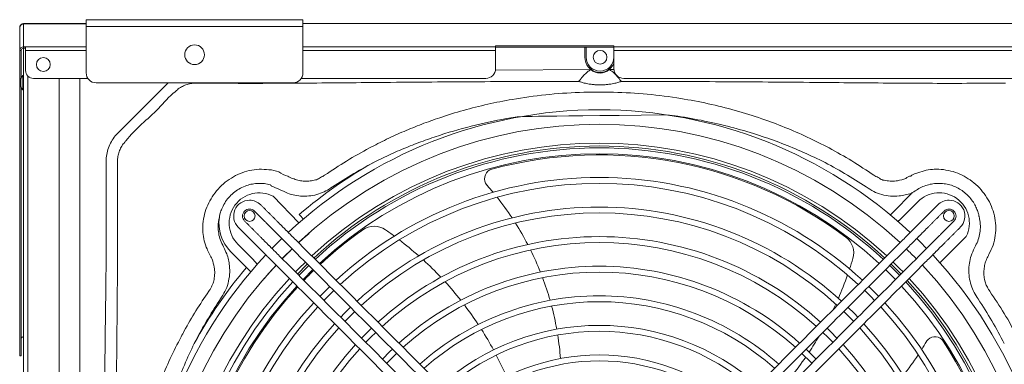
# Model space of a CAD drawing. Units: millimetres. Extents: x 8974 to 28041, y -5392 to 4822.
# Drawn here: x 10187 to 10687, y -4775 to -4600 of the extents above; entities that cross this region are included whole.
import ezdxf

# ---------------------------------------------------------------- set-up
doc = ezdxf.new("R2010")
doc.units = ezdxf.units.MM
doc.layers.add('Flowair1', color=7, linetype='Continuous')

msp = doc.modelspace()

# ---------------------------------------------------------------- linework, layer by layer
at = {"layer": 'Flowair1', "color": 7, "linetype": 'Continuous', "lineweight": 15}
for p, q in [((10220.685, -4603.385), (10220.685, -4599.885)), ((10220.685, -4599.885), (10330.685, -4599.885)), ((10330.685, -4599.885), (10330.685, -4603.385)), ((10186.951, -4603.885), (10186.951, -4604.059)), ((10186.951, -4604.059), (10186.951, -4615.496)), ((10188.951, -4602.006), (10188.951, -4601.885)), ((10188.951, -4601.885), (10189.951, -4601.885)), ((10188.951, -4602.006), (10188.951, -4613.617)), ((10188.951, -4602.006), (10189.951, -4602.006)), ((10220.685, -4601.885), (10189.951, -4601.885)), ((10189.951, -4601.885), (10189.951, -4602.006)), ((10220.685, -4602.006), (10189.951, -4602.006)), ((10220.685, -4603.385), (10330.685, -4603.385)), ((10220.685, -4603.385), (10220.685, -4626.885)), ((10614.667, -4601.885), (10330.685, -4601.885)), ((10330.685, -4626.885), (10330.685, -4603.385)), ((10619.629, -4601.885), (10614.667, -4601.885)), ((10749.451, -4601.885), (10619.629, -4601.885)), ((10187.751, -4615.496), (10186.951, -4615.496)), ((10186.951, -4620.195), (10186.951, -4615.496)), ((10187.751, -4620.195), (10187.751, -4615.496)), ((10188.951, -4613.617), (10189.951, -4613.617)), ((10188.951, -4614.369), (10188.951, -4613.617)), ((10188.951, -4614.369), (10189.951, -4614.369)), ((10188.951, -4615.199), (10188.951, -4614.369)), ((10188.951, -4615.199), (10188.951, -4615.699)), ((10188.951, -5138.098), (10188.951, -4615.699)), ((10189.951, -4613.617), (10189.951, -4615.496)), ((10220.685, -4613.617), (10189.951, -4613.617)), ((10189.951, -4615.496), (10189.951, -4625.656)), ((10220.685, -4615.496), (10189.951, -4615.496)), ((10428.451, -4613.617), (10330.685, -4613.617)), ((10428.451, -4615.496), (10330.685, -4615.496)), ((10488.451, -4613.071), (10428.451, -4613.071)), ((10428.451, -4613.071), (10428.451, -4613.617)), ((10428.451, -4613.617), (10428.451, -4615.496)), ((10488.451, -4613.823), (10428.451, -4613.823)), ((10428.451, -4624.656), (10428.451, -4615.496)), ((10473.75, -4618.935), (10473.75, -4613.823)), ((10474.45, -4613.823), (10474.45, -4618.935)), ((10488.45, -4613.823), (10488.45, -4618.935)), ((10488.451, -4613.617), (10488.451, -4613.071)), ((10749.951, -4613.617), (10488.451, -4613.617)), ((10488.451, -4615.496), (10488.451, -4613.617)), ((10488.451, -4615.496), (10488.451, -4624.656)), ((10749.951, -4615.496), (10488.451, -4615.496)), ((10186.951, -4625.459), (10186.951, -4620.195)), ((10187.751, -4620.195), (10187.751, -4625.459)), ((10488.45, -4618.935), (10488.451, -4618.935)), ((10186.951, -4625.459), (10186.951, -4769.32)), ((10187.751, -4625.459), (10187.751, -4629.323)), ((10428.311, -4625.411), (10476.77, -4625.14)), ((10488.552, -4625.154), (10486.131, -4625.14)), ((10188.951, -4628.183), (10188.551, -4628.183)), ((10188.551, -4628.183), (10188.551, -4635.483)), ((10191.151, -4628.513), (10191.151, -5125.284)), ((10221.523, -4629.656), (10193.951, -4629.656)), ((10206.951, -4629.656), (10206.951, -5124.141)), ((10217.45, -4629.656), (10217.45, -4869.235)), ((10423.451, -4629.656), (10329.847, -4629.656)), ((10470.75, -4631.174), (10470.709, -4631.141)), ((10492.15, -4631.174), (10492.192, -4631.141)), ((10745.951, -4629.656), (10493.451, -4629.656)), ((10187.751, -4634.342), (10187.751, -4769.32)), ((10188.551, -4635.483), (10188.951, -4635.483)), ((10225.685, -4631.885), (10325.685, -4631.885)), ((10236.67, -4657.461), (10261.977, -4632.155)), ((10261.977, -4632.155), (10262.303, -4631.885)), ((10275.652, -4631.885), (10275.663, -4632.086)), ((10481.45, -4632.947), (10481.45, -4632.935)), ((10328.64, -4702.876), (10315.549, -4689.365)), ((10630.985, -4696.643), (10639.024, -4688.536)), ((10642.714, -4692.195), (10634.675, -4700.301)), ((10314.493, -4705.345), (10315.098, -4705.951)), ((10315.098, -4705.951), (10315.686, -4706.539)), ((10315.686, -4706.539), (10316.239, -4707.091)), ((10318.28, -4702.769), (10317.675, -4702.163)), ((10318.868, -4703.357), (10318.28, -4702.769)), ((10319.421, -4703.909), (10318.868, -4703.357)), ((10319.921, -4704.41), (10319.421, -4703.909)), ((10320.356, -4704.845), (10319.921, -4704.41)), ((10320.711, -4705.2), (10320.356, -4704.845)), ((10320.976, -4705.465), (10320.711, -4705.2)), ((10321.144, -4705.633), (10320.976, -4705.465)), ((10641.148, -4705.465), (10640.98, -4705.633)), ((10641.414, -4705.2), (10641.148, -4705.465)), ((10641.769, -4704.845), (10641.414, -4705.2)), ((10642.203, -4704.41), (10641.769, -4704.845)), ((10642.704, -4703.909), (10642.203, -4704.41)), ((10643.256, -4703.357), (10642.704, -4703.909)), ((10643.844, -4702.769), (10643.256, -4703.357)), ((10644.45, -4702.163), (10643.844, -4702.769)), ((10645.886, -4707.091), (10646.438, -4706.539)), ((10646.438, -4706.539), (10647.026, -4705.951)), ((10647.026, -4705.951), (10647.632, -4705.345)), ((10310.078, -4710.972), (10309.472, -4710.366)), ((10310.666, -4711.559), (10310.078, -4710.972)), ((10311.218, -4712.112), (10310.666, -4711.559)), ((10316.239, -4707.091), (10316.739, -4707.592)), ((10316.739, -4707.592), (10317.174, -4708.027)), ((10317.174, -4708.027), (10317.529, -4708.382)), ((10317.529, -4708.382), (10317.794, -4708.647)), ((10317.794, -4708.647), (10317.962, -4708.815)), ((10319.993, -4710.845), (10318.263, -4712.54)), ((10320.378, -4711.231), (10320.546, -4711.399)), ((10320.546, -4711.399), (10320.811, -4711.664)), ((10323.728, -4708.217), (10323.56, -4708.049)), ((10323.993, -4708.482), (10323.728, -4708.217)), ((10324.348, -4708.837), (10323.993, -4708.482)), ((10324.783, -4709.272), (10324.348, -4708.837)), ((10325.284, -4709.772), (10324.783, -4709.272)), ((10325.836, -4710.325), (10325.284, -4709.772)), ((10326.424, -4710.913), (10325.836, -4710.325)), ((10327.03, -4711.518), (10326.424, -4710.913)), ((10328.502, -4712.991), (10330.778, -4710.902)), ((10330.778, -4710.902), (10333.807, -4708.21)), ((10333.807, -4708.21), (10333.729, -4708.129)), ((10635.701, -4710.913), (10635.095, -4711.518)), ((10636.288, -4710.325), (10635.701, -4710.913)), ((10636.841, -4709.772), (10636.288, -4710.325)), ((10637.342, -4709.272), (10636.841, -4709.772)), ((10637.776, -4708.837), (10637.342, -4709.272)), ((10638.131, -4708.482), (10637.776, -4708.837)), ((10638.397, -4708.217), (10638.131, -4708.482)), ((10638.564, -4708.049), (10638.397, -4708.217)), ((10641.313, -4711.664), (10641.579, -4711.399)), ((10641.579, -4711.399), (10641.746, -4711.231)), ((10643.861, -4712.54), (10642.132, -4710.845)), ((10644.162, -4708.815), (10644.33, -4708.647)), ((10644.33, -4708.647), (10644.595, -4708.382)), ((10644.595, -4708.382), (10644.951, -4708.027)), ((10644.951, -4708.027), (10645.385, -4707.592)), ((10645.385, -4707.592), (10645.886, -4707.091)), ((10651.459, -4711.559), (10650.906, -4712.112)), ((10652.047, -4710.972), (10651.459, -4711.559)), ((10652.652, -4710.366), (10652.047, -4710.972)), ((10653.876, -4723.102), (10667.268, -4709.816)), ((10297.678, -4713.747), (10305.717, -4721.854)), ((10306.29, -4713.548), (10306.896, -4714.154)), ((10306.896, -4714.154), (10307.484, -4714.741)), ((10307.484, -4714.741), (10308.036, -4715.294)), ((10308.036, -4715.294), (10308.537, -4715.795)), ((10308.537, -4715.795), (10308.971, -4716.229)), ((10308.971, -4716.229), (10309.327, -4716.584)), ((10309.327, -4716.584), (10309.592, -4716.85)), ((10311.719, -4712.613), (10311.218, -4712.112)), ((10312.153, -4713.047), (10311.719, -4712.613)), ((10312.509, -4713.402), (10312.153, -4713.047)), ((10312.774, -4713.668), (10312.509, -4713.402)), ((10312.942, -4713.835), (10312.774, -4713.668)), ((10318.263, -4712.54), (10314.972, -4715.866)), ((10315.525, -4716.419), (10315.358, -4716.251)), ((10315.791, -4716.684), (10315.525, -4716.419)), ((10320.811, -4711.664), (10321.166, -4712.019)), ((10321.061, -4720.084), (10325.158, -4716.011)), ((10321.166, -4712.019), (10321.601, -4712.454)), ((10321.601, -4712.454), (10322.102, -4712.954)), ((10322.102, -4712.954), (10322.654, -4713.507)), ((10322.654, -4713.507), (10323.242, -4714.095)), ((10323.242, -4714.095), (10323.848, -4714.7)), ((10638.277, -4714.7), (10638.883, -4714.095)), ((10638.883, -4714.095), (10639.47, -4713.507)), ((10639.47, -4713.507), (10640.023, -4712.954)), ((10640.023, -4712.954), (10640.524, -4712.454)), ((10640.524, -4712.454), (10640.958, -4712.019)), ((10640.958, -4712.019), (10641.313, -4711.664)), ((10647.152, -4715.866), (10643.861, -4712.54)), ((10646.599, -4716.419), (10646.334, -4716.684)), ((10646.767, -4716.251), (10646.599, -4716.419)), ((10649.351, -4713.668), (10649.183, -4713.835)), ((10649.616, -4713.402), (10649.351, -4713.668)), ((10649.971, -4713.047), (10649.616, -4713.402)), ((10650.406, -4712.613), (10649.971, -4713.047)), ((10650.906, -4712.112), (10650.406, -4712.613)), ((10652.533, -4716.85), (10652.798, -4716.584)), ((10652.798, -4716.584), (10653.153, -4716.229)), ((10653.153, -4716.229), (10653.588, -4715.795)), ((10653.588, -4715.795), (10654.088, -4715.294)), ((10654.088, -4715.294), (10654.641, -4714.741)), ((10654.641, -4714.741), (10655.229, -4714.154)), ((10655.229, -4714.154), (10655.834, -4713.548)), ((10302.027, -4725.513), (10293.988, -4717.406)), ((10309.592, -4716.85), (10309.76, -4717.017)), ((10312.176, -4719.433), (10312.343, -4719.601)), ((10312.343, -4719.601), (10312.609, -4719.866)), ((10312.609, -4719.866), (10312.964, -4720.222)), ((10312.964, -4720.222), (10313.398, -4720.656)), ((10313.398, -4720.656), (10313.899, -4721.157)), ((10313.899, -4721.157), (10314.452, -4721.709)), ((10316.146, -4717.04), (10315.791, -4716.684)), ((10316.58, -4717.474), (10316.146, -4717.04)), ((10317.081, -4717.975), (10316.58, -4717.474)), ((10317.634, -4718.527), (10317.081, -4717.975)), ((10318.221, -4719.115), (10317.634, -4718.527)), ((10318.827, -4719.721), (10318.221, -4719.115)), ((10320.138, -4721.031), (10321.061, -4720.084)), ((10643.903, -4719.115), (10643.297, -4719.721)), ((10644.491, -4718.527), (10643.903, -4719.115)), ((10645.043, -4717.975), (10644.491, -4718.527)), ((10645.544, -4717.474), (10645.043, -4717.975)), ((10645.979, -4717.04), (10645.544, -4717.474)), ((10646.334, -4716.684), (10645.979, -4717.04)), ((10647.673, -4721.709), (10648.225, -4721.157)), ((10648.225, -4721.157), (10648.726, -4720.656)), ((10648.726, -4720.656), (10649.16, -4720.222)), ((10649.16, -4720.222), (10649.516, -4719.866)), ((10649.516, -4719.866), (10649.781, -4719.601)), ((10649.781, -4719.601), (10649.949, -4719.433)), ((10652.365, -4717.017), (10652.533, -4716.85)), ((10314.452, -4721.709), (10315.039, -4722.297)), ((10315.039, -4722.297), (10315.645, -4722.903)), ((10328.628, -4726.039), (10326.905, -4727.799)), ((10327.934, -4728.827), (10332.73, -4724.024)), ((10332.651, -4725.465), (10328.624, -4729.518)), ((10331.926, -4722.779), (10328.628, -4726.039)), ((10330.976, -4731.402), (10335.766, -4726.619)), ((10333.645, -4724.497), (10332.651, -4725.465)), ((10332.73, -4724.024), (10332.954, -4723.807)), ((10626.358, -4726.619), (10631.149, -4731.402)), ((10629.474, -4725.465), (10628.48, -4724.497)), ((10629.17, -4723.807), (10629.394, -4724.024)), ((10629.394, -4724.024), (10634.191, -4728.827)), ((10633.5, -4729.518), (10629.474, -4725.465)), ((10633.496, -4726.039), (10630.199, -4722.779)), ((10635.219, -4727.799), (10633.496, -4726.039)), ((10646.479, -4722.903), (10647.085, -4722.297)), ((10647.085, -4722.297), (10647.673, -4721.709)), ((10330.746, -4731.639), (10330.976, -4731.402)), ((10631.149, -4731.402), (10631.379, -4731.639)), ((10344.253, -4735.106), (10339.534, -4739.814)), ((10622.59, -4739.814), (10617.872, -4735.106)), ((10339.534, -4739.814), (10339.232, -4740.126)), ((10341.354, -4742.248), (10343.11, -4740.45)), ((10343.11, -4740.45), (10346.375, -4737.227)), ((10615.75, -4737.227), (10619.014, -4740.45)), ((10619.014, -4740.45), (10620.77, -4742.248)), ((10622.892, -4740.126), (10622.59, -4739.814)), ((10354.861, -4745.714), (10351.622, -4748.909)), ((10610.503, -4748.909), (10607.263, -4745.714)), ((10351.622, -4748.909), (10349.841, -4750.734)), ((10353.055, -4751.729), (10356.983, -4747.836)), ((10605.141, -4747.836), (10609.069, -4751.729)), ((10612.284, -4750.734), (10610.503, -4748.909)), ((10351.963, -4752.856), (10353.055, -4751.729)), ((10365.47, -4756.323), (10363.612, -4758.131)), ((10598.512, -4758.131), (10596.654, -4756.323)), ((10609.069, -4751.729), (10610.162, -4752.856)), ((10363.612, -4758.131), (10360.45, -4761.343)), ((10362.571, -4763.465), (10365.055, -4760.928)), ((10365.055, -4760.928), (10367.592, -4758.445)), ((10594.533, -4758.445), (10597.07, -4760.928)), ((10597.07, -4760.928), (10599.553, -4763.465)), ((10601.675, -4761.343), (10598.512, -4758.131)), ((10186.951, -4770.26), (10186.951, -4769.32)), ((10186.951, -4770.26), (10187.751, -4770.26)), ((10187.751, -4769.32), (10187.751, -4770.26)), ((10374.847, -4768.122), (10371.059, -4771.953)), ((10373.754, -4773.477), (10378.201, -4769.054)), ((10376.079, -4766.932), (10374.847, -4768.122)), ((10583.923, -4769.054), (10588.371, -4773.477)), ((10587.278, -4768.122), (10586.045, -4766.932)), ((10591.066, -4771.953), (10587.278, -4768.122)), ((10373.181, -4774.074), (10373.754, -4773.477)), ((10588.371, -4773.477), (10588.944, -4774.074))]:
    msp.add_line(p, q, dxfattribs=at)
for centre, radius in [((10275.685, -4617.635), 5), ((10481.45, -4618.935), 3.5), ((10198.951, -4622.579), 3.5), ((10303.649, -4699.381), 2.75), ((10658.476, -4699.381), 2.75)]:
    msp.add_circle(centre, radius, dxfattribs=at)
for centre, radius, start, end in [((10188.893, -4615.559), 1.942, 88.27409, 178.16454), ((10188.916, -4615.534), 1.165, 88.27388, 178.16443), ((10481.45, -4618.935), 7.7, 180, 335.3995), ((10481.45, -4618.935), 7, 180, 0), ((10193.951, -4625.656), 4, 180, 270), ((10423.451, -4624.656), 5, 270, 0), ((10481.45, -4619.935), 7, 228.0345, 311.9655), ((10493.451, -4624.656), 5, 180, 270), ((10192.543, -4631.833), 5.409, 137.56072, 160.52181), ((10225.685, -4626.885), 5, 180, 270), ((10325.685, -4626.885), 5, 270, 0), ((10192.543, -4631.833), 5.409, 199.49673, 222.43928), ((10481.062, -4876.935), 231.364, 90, 133.00607), ((10481.062, -4876.935), 231.364, 46.99393, 90), ((10481.062, -4876.935), 224.06, 47.05896, 132.94104), ((10481.062, -4876.935), 214.49, 47.15087, 132.84913), ((10481.062, -4876.935), 213.036, 90, 132.83445), ((10481.062, -4876.935), 212.06, 90, 132.82447), ((10481.062, -4876.935), 213.036, 47.16555, 90), ((10481.062, -4876.935), 212.06, 47.17553, 90), ((10481.062, -4876.935), 234.483, 118.86479, 130.51262), ((10481.062, -4876.935), 209.06, 47.20676, 132.79324), ((10481.062, -4876.935), 208.5, 53.12959, 105.16407), ((10427.83, -4680.521), 5, 117.59078, 219.79072), ((10427.83, -4680.521), 5, 105.16407, 117.59078), ((10481.062, -4876.935), 197.06, 90, 132.65878), ((10481.062, -4876.935), 197.06, 47.34122, 90), ((10481.062, -4876.935), 194.06, 47.37743, 132.62257), ((10427.83, -4680.521), 5, 219.79072, 221.55125), ((10311.834, -4783.331), 150, 39.75969, 41.55125), ((10308.544, -4702.971), 15.304, 62.75985, 224.76084), ((10303.578, -4699.452), 8.05, 90, 225), ((10303.578, -4699.452), 8.05, 45, 90), ((10311.834, -4783.331), 150, 33.59099, 38.51063), ((10653.58, -4702.971), 20.5, 131.30743, 135.23916), ((10653.58, -4702.971), 15.304, 333.431, 135.23916), ((10658.546, -4699.452), 8.05, 90, 135), ((10658.546, -4699.452), 8.05, 315, 90), ((10303.578, -4699.452), 3.55, 45, 225), ((10481.062, -4876.935), 182.06, 90, 132.46577), ((10481.062, -4876.935), 182.06, 47.53423, 90), ((10658.546, -4699.452), 3.55, 315, 135), ((10308.544, -4702.971), 20.5, 171.48305, 224.76084), ((10481.062, -4876.935), 179.06, 47.57672, 132.42328), ((10481.062, -4876.935), 208.5, 125.12959, 132.78731), ((10366.84, -4714.592), 10, 55.45638, 125.12959), ((10272.551, -4851.56), 176.285, 53.65252, 55.45638), ((10311.834, -4783.331), 150, 27.58837, 32.37849), ((10481.062, -4876.935), 167.06, 90, 132.23805), ((10272.551, -4851.56), 176.285, 48.46251, 52.60499), ((10481.062, -4876.935), 167.06, 47.76195, 90), ((10600.164, -4718.136), 10, 343.45638, 53.12959), ((10481.062, -4876.935), 223.947, 134.09171, 135.90829), ((10481.062, -4876.935), 164.06, 47.81249, 132.18751), ((10311.834, -4783.331), 150, 21.71254, 26.40427), ((10481.062, -4876.935), 223.947, 44.09171, 45.90829), ((10481.062, -4876.935), 231.364, 136.99393, 223.00607), ((10440.762, -4670.788), 176.285, 341.65252, 343.45638), ((10481.062, -4876.935), 231.364, 316.99393, 43.00607), ((10481.062, -4876.935), 224.06, 137.05896, 222.94104), ((10481.062, -4876.935), 234.483, 139.7764, 151.22814), ((10481.062, -4876.935), 223.947, 137.05999, 139.4067), ((10481.062, -4876.935), 152.06, 90, 131.96536), ((10272.551, -4851.56), 176.285, 43.37834, 47.4379), ((10481.062, -4876.935), 152.06, 48.03464, 90), ((10481.062, -4876.935), 224.06, 317.05896, 42.94104), ((10481.062, -4876.935), 214.49, 137.15087, 222.84913), ((10481.062, -4876.935), 208.5, 134.02441, 135.97559), ((10481.062, -4876.935), 149.06, 48.09578, 131.90422), ((10311.834, -4783.331), 150, 15.92571, 20.54928), ((10440.762, -4670.788), 176.285, 336.46251, 340.60499), ((10481.062, -4876.935), 214.49, 317.15087, 42.84913), ((10481.062, -4876.935), 212.06, 137.17553, 222.82447), ((10481.062, -4876.935), 209.06, 137.20676, 222.79324), ((10481.062, -4876.935), 208.5, 137.21269, 177.16407), ((10272.551, -4851.56), 176.285, 38.37898, 42.37233), ((10481.062, -4876.935), 209.06, 317.20676, 42.79324), ((10481.062, -4876.935), 212.06, 317.17553, 42.82447), ((10481.062, -4876.935), 213.036, 317.16555, 42.83445), ((10481.062, -4876.935), 137.06, 90, 131.63288), ((10481.062, -4876.935), 137.06, 48.36712, 90), ((10481.062, -4876.935), 197.06, 137.34122, 222.65878), ((10481.062, -4876.935), 194.06, 137.37743, 222.62257), ((10481.062, -4876.935), 134.06, 48.44256, 131.55744), ((10272.551, -4851.56), 176.285, 33.44389, 37.38749), ((10311.834, -4783.331), 150, 10.18734, 14.77557), ((10440.762, -4670.788), 176.285, 334.45975, 335.4379), ((10481.062, -4876.935), 194.06, 317.37743, 42.62257), ((10481.062, -4876.935), 197.06, 317.34122, 42.65878), ((10481.062, -4876.935), 182.06, 137.53423, 222.46577), ((10481.062, -4876.935), 179.06, 137.57672, 222.42328), ((10481.062, -4876.935), 122.06, 90, 131.21852), ((10481.062, -4876.935), 122.06, 48.78148, 90), ((10481.062, -4876.935), 179.06, 317.57672, 42.42328), ((10481.062, -4876.935), 182.06, 317.53423, 42.46577), ((10188.885, -4761.685), 1.136, 86.65214, 176.20602), ((10481.062, -4876.935), 119.06, 48.87691, 131.12309), ((10272.551, -4851.56), 176.285, 28.55112, 32.4627), ((10311.834, -4783.331), 150, 4.44715, 9.04135), ((10440.762, -4670.788), 176.285, 326.37898, 329.44154), ((10651.414, -4765.613), 5, 45.59078, 147.79072), ((10481.062, -4876.935), 167.06, 137.76195, 222.23805), ((10481.062, -4876.935), 167.06, 317.76195, 42.23805), ((10517.791, -4687.064), 150, 327.75969, 329.55125), ((10651.414, -4765.613), 5, 147.79072, 149.55125), ((10651.414, -4765.613), 5, 33.16407, 45.59078), ((10481.062, -4876.935), 208.5, 341.12959, 33.16407), ((10481.062, -4876.935), 164.06, 137.81249, 222.18751), ((10481.062, -4876.935), 107.06, 90, 130.68776), ((10272.551, -4851.56), 176.285, 23.67437, 27.57545), ((10481.062, -4876.935), 107.06, 49.31224, 90), ((10440.762, -4670.788), 176.285, 321.44389, 325.38749), ((10481.062, -4876.935), 164.06, 317.81249, 42.18751), ((10517.791, -4687.064), 150, 321.59099, 326.51063), ((10481.062, -4876.935), 104.06, 49.4368, 130.5632)]:
    msp.add_arc(centre, radius, start, end, dxfattribs=at)
for points, knots in [([(10188.951, -4601.885), (10188.689, -4601.915), (10188.165, -4601.976), (10187.504, -4602.438), (10187.042, -4603.099), (10186.981, -4603.623), (10186.951, -4603.885)], [0, 0, 0, 0, 0.2499988, 0.5000015, 0.7499956, 1, 1, 1, 1]), ([(10186.951, -4604.059), (10186.981, -4603.798), (10187.042, -4603.277), (10187.504, -4602.612), (10188.165, -4602.134), (10188.689, -4602.049), (10188.951, -4602.006)], [0, 0, 0, 0, 0.2499972, 0.4999965, 0.7499989, 1, 1, 1, 1]), ([(10470.709, -4631.141), (10470.721, -4631.125), (10470.755, -4631.077), (10471.025, -4630.708), (10471.756, -4629.745), (10473.114, -4628.141), (10474.575, -4626.72), (10475.72, -4625.834), (10476.229, -4625.482), (10476.503, -4625.305), (10476.654, -4625.21), (10476.735, -4625.161), (10476.765, -4625.143), (10476.77, -4625.14)], [0, 0, 0, 0, 0.060699, 0.1768663, 0.3634758, 0.5708139, 0.8128001, 0.9052059, 0.9518263, 0.9751853, 0.9908342, 0.9985609, 1, 1, 1, 1]), ([(10492.192, -4631.141), (10492.18, -4631.125), (10492.145, -4631.077), (10491.876, -4630.708), (10491.144, -4629.745), (10489.786, -4628.141), (10488.325, -4626.72), (10487.181, -4625.834), (10486.672, -4625.482), (10486.398, -4625.305), (10486.247, -4625.21), (10486.166, -4625.161), (10486.136, -4625.143), (10486.131, -4625.14)], [0, 0, 0, 0, 0.060699, 0.1768663, 0.3634758, 0.5708139, 0.8128001, 0.9052059, 0.9518263, 0.9751853, 0.9908342, 0.9985609, 1, 1, 1, 1]), ([(10187.451, -4630.031), (10187.451, -4630.025), (10187.451, -4630), (10187.451, -4630.169), (10187.451, -4630.522), (10187.451, -4631.036), (10187.451, -4631.5), (10187.451, -4631.769), (10187.451, -4631.833)], [0, 0, 0, 0, 0.0743415, 0.2889465, 0.5035429, 0.7181511, 0.9327551, 1, 1, 1, 1]), ([(10470.709, -4631.141), (10454.781, -4631.185), (10422.926, -4631.272), (10377.774, -4631.605), (10335.259, -4632.049), (10302.413, -4632.224), (10282.868, -4632.078), (10276.619, -4632.078), (10276.619, -4632.078)], [0, 0, 0, 0, 0.246176, 0.4923528, 0.6978915, 0.9034137, 0.9999997, 1, 1, 1, 1]), ([(10481.45, -4632.947), (10481.422, -4632.947), (10481.264, -4632.947), (10480.918, -4632.944), (10480.332, -4632.931), (10479.548, -4632.899), (10478.753, -4632.847), (10477.382, -4632.718), (10475.891, -4632.519), (10474.149, -4632.163), (10472.33, -4631.718), (10471.277, -4631.356), (10470.75, -4631.174)], [0, 0, 0, 0, 0.0015588, 0.0088785, 0.0196105, 0.040336, 0.078746, 0.1173505, 0.2691466, 0.4212761, 0.7106086, 1, 1, 1, 1]), ([(10481.45, -4632.947), (10481.478, -4632.947), (10481.636, -4632.947), (10481.982, -4632.944), (10482.569, -4632.931), (10483.353, -4632.899), (10484.147, -4632.847), (10485.519, -4632.718), (10487.01, -4632.519), (10488.751, -4632.163), (10490.571, -4631.718), (10491.624, -4631.356), (10492.15, -4631.174)], [0, 0, 0, 0, 0.0015588, 0.0088785, 0.019611, 0.0403361, 0.0787461, 0.1173506, 0.2691466, 0.4212761, 0.7106086, 1, 1, 1, 1]), ([(10492.192, -4631.141), (10508.119, -4631.185), (10539.975, -4631.272), (10585.126, -4631.605), (10627.641, -4632.049), (10660.488, -4632.224), (10680.033, -4632.078), (10686.282, -4632.078), (10686.282, -4632.078)], [0, 0, 0, 0, 0.2461761, 0.4923529, 0.6978915, 0.9034138, 0.9999997, 1, 1, 1, 1]), ([(10187.451, -4631.833), (10187.451, -4632.038), (10187.451, -4632.448), (10187.451, -4632.996), (10187.451, -4633.405), (10187.451, -4633.636), (10187.451, -4633.635), (10187.451, -4633.634)], [0, 0, 0, 0, 0.2149501, 0.4299033, 0.6448471, 0.8597974, 1, 1, 1, 1]), ([(10265.856, -4636.38), (10265.856, -4636.38), (10262.733, -4638.879), (10255.208, -4648.034), (10245.555, -4655.127), (10240.895, -4661.34), (10240.895, -4661.34)], [0, 0, 0, 0, 0.0000014, 0.3399508, 0.9999979, 1, 1, 1, 1]), ([(10265.982, -4636.254), (10265.937, -4636.293), (10265.892, -4636.332), (10265.856, -4636.38), (10265.856, -4636.38)], [0, 0, 0, 0, 0.9995818, 1, 1, 1, 1]), ([(10275.663, -4632.086), (10275.432, -4632.099), (10274.376, -4632.156), (10272.481, -4632.485), (10270.111, -4633.33), (10267.879, -4634.567), (10266.621, -4635.686), (10265.982, -4636.254)], [0, 0, 0, 0, 0.0645874, 0.2950761, 0.5325167, 0.7626617, 1, 1, 1, 1]), ([(10276.619, -4632.078), (10276.619, -4632.078), (10276.333, -4631.936), (10275.998, -4632.011), (10275.663, -4632.086)], [0, 0, 0, 0, 0.0000696, 1, 1, 1, 1]), ([(10364.43, -4664.926), (10367.316, -4663.434), (10373.09, -4660.451), (10381.96, -4656.446), (10390.956, -4652.792), (10401.007, -4649.187), (10412.163, -4645.759), (10424.438, -4642.671), (10438.327, -4639.913), (10453.865, -4637.77), (10471.033, -4636.552), (10488.265, -4636.459), (10505.446, -4637.491), (10521.501, -4639.527), (10536.394, -4642.358), (10550.131, -4645.78), (10563.096, -4649.811), (10575.262, -4654.364), (10586.662, -4659.27), (10594.019, -4663.042), (10597.696, -4664.927)], [0, 0, 0, 0, 0.0402153, 0.0804308, 0.1204002, 0.1603697, 0.2125449, 0.2647559, 0.316934, 0.3876746, 0.4586502, 0.529706, 0.6006826, 0.671424, 0.729769, 0.7881596, 0.8465, 0.8976901, 0.9488797, 1, 1, 1, 1]), ([(10686.282, -4632.078), (10686.282, -4632.078), (10686.567, -4631.936), (10686.902, -4632.011), (10687.237, -4632.086)], [0, 0, 0, 0, 0.0000696, 1, 1, 1, 1]), ([(10515.23, -4648.193), (10442.413, -4648.766), (10434.354, -4649.743), (10420.408, -4652.663), (10405.587, -4656.637), (10393.865, -4660.55), (10385.073, -4663.863), (10376.383, -4667.503), (10370.706, -4670.224), (10367.867, -4671.584)], [0, 0, 0, 0, 0.0751129, 0.3032846, 0.5314432, 0.6481331, 0.7648223, 0.8824113, 1, 1, 1, 1]), ([(10594.258, -4671.585), (10590.643, -4669.866), (10583.413, -4666.429), (10572.258, -4661.973), (10560.395, -4657.854), (10547.795, -4654.203), (10534.476, -4651.165), (10523.609, -4649.118), (10517.156, -4648.405), (10515.23, -4648.193)], [0, 0, 0, 0, 0.144988, 0.2899515, 0.4349166, 0.5998277, 0.764864, 0.9297887, 1, 1, 1, 1]), ([(10230.803, -4670.827), (10230.922, -4669.679), (10231.162, -4667.352), (10232.247, -4664.013), (10233.859, -4660.872), (10235.444, -4658.749), (10236.465, -4657.676), (10236.67, -4657.461)], [0, 0, 0, 0, 0.2316809, 0.4699967, 0.7017117, 0.9402296, 1, 1, 1, 1]), ([(10240.768, -4661.467), (10240.62, -4661.621), (10239.897, -4662.376), (10238.747, -4663.908), (10237.599, -4666.162), (10236.826, -4668.608), (10236.676, -4670.293), (10236.6, -4671.149)], [0, 0, 0, 0, 0.059664, 0.2909161, 0.5294803, 0.7611925, 1, 1, 1, 1]), ([(10240.895, -4661.34), (10240.895, -4661.34), (10240.847, -4661.375), (10240.808, -4661.421), (10240.768, -4661.467)], [0, 0, 0, 0, 0.0002825, 1, 1, 1, 1]), ([(10341.694, -4678.773), (10345.376, -4676.304), (10352.754, -4671.358), (10360.533, -4667.073), (10364.43, -4664.926)], [0, 0, 0, 0, 0.4991589, 1, 1, 1, 1]), ([(10597.696, -4664.927), (10601.579, -4667.066), (10609.358, -4671.351), (10616.736, -4676.296), (10620.431, -4678.773)], [0, 0, 0, 0, 0.4991601, 1, 1, 1, 1]), ([(10229.655, -4872.255), (10229.754, -4838.36), (10229.891, -4791.442), (10230.732, -4731.51), (10231.012, -4699.4), (10230.748, -4679.172), (10230.796, -4671.967), (10230.803, -4670.827)], [0, 0, 0, 0, 0.5048021, 0.6987464, 0.8926821, 0.9830195, 1, 1, 1, 1]), ([(10236.6, -4671.149), (10236.596, -4671.467), (10236.592, -4671.785), (10236.592, -4672.104), (10236.592, -4672.104)], [0, 0, 0, 0, 0.9999377, 1, 1, 1, 1]), ([(10367.867, -4671.584), (10364.075, -4673.608), (10356.481, -4677.662), (10349.251, -4682.336), (10345.631, -4684.677)], [0, 0, 0, 0, 0.4992248, 1, 1, 1, 1]), ([(10616.494, -4684.677), (10612.885, -4682.344), (10605.656, -4677.669), (10598.061, -4673.615), (10594.258, -4671.585)], [0, 0, 0, 0, 0.4992195, 1, 1, 1, 1]), ([(10236.592, -4672.104), (10236.592, -4672.104), (10236.592, -4672.807), (10236.636, -4679.577), (10236.703, -4699.384), (10236.576, -4731.527), (10236.111, -4773.52), (10235.789, -4818.411), (10235.701, -4850.266), (10235.656, -4866.194)], [0, 0, 0, 0, 0.00000031, 0.01086492, 0.10464684, 0.30613892, 0.50764799, 0.75382441, 1, 1, 1, 1]), ([(10283.304, -4718.737), (10283.304, -4718.737), (10282.869, -4717.867), (10281.711, -4715.748), (10280.533, -4712.027), (10279.902, -4708.121), (10279.819, -4703.976), (10280.358, -4699.658), (10281.781, -4694.951), (10283.94, -4690.582), (10286.748, -4686.57), (10290.225, -4683.022), (10294.262, -4680.06), (10298.699, -4677.797), (10303.444, -4676.279), (10308.423, -4675.571), (10313.454, -4675.896), (10318.531, -4676.55), (10321.327, -4679.15), (10323.008, -4679.15), (10323.008, -4679.15)], [0, 0, 0, 0, 0.0000009, 0.0393651, 0.0982467, 0.1571459, 0.1991619, 0.2655096, 0.3318733, 0.3963926, 0.4609175, 0.5280872, 0.5952698, 0.6614729, 0.7276502, 0.7952415, 0.8628192, 0.931422, 0.9999994, 1, 1, 1, 1]), ([(10639.116, -4679.15), (10639.116, -4679.15), (10639.701, -4678.371), (10642.31, -4677.8), (10645.769, -4676.3), (10649.758, -4675.755), (10653.895, -4675.647), (10658.226, -4676.186), (10662.939, -4677.597), (10667.32, -4679.748), (10671.347, -4682.55), (10674.91, -4686.025), (10677.887, -4690.064), (10680.158, -4694.505), (10681.688, -4699.253), (10682.365, -4704.221), (10682.155, -4709.26), (10681.057, -4714.213), (10679.573, -4717.231), (10678.82, -4718.737), (10678.82, -4718.737)], [0, 0, 0, 0, 0.000001, 0.0393653, 0.0983166, 0.1572857, 0.1994327, 0.265831, 0.3322439, 0.3968547, 0.4614699, 0.5287847, 0.5961129, 0.6624305, 0.728722, 0.7962001, 0.863664, 0.9318427, 0.9999991, 1, 1, 1, 1]), ([(10323.008, -4679.15), (10323.008, -4679.15), (10323.582, -4679.914), (10324.564, -4680.154), (10325.547, -4680.393)], [0, 0, 0, 0, 0.000026, 1, 1, 1, 1]), ([(10325.547, -4680.393), (10326.39, -4680.696), (10328.075, -4681.301), (10330.791, -4681.754), (10333.611, -4681.832), (10336.261, -4681.336), (10338.738, -4680.779), (10339.957, -4679.433), (10340.744, -4679.433), (10340.744, -4679.433)], [0, 0, 0, 0, 0.1722502, 0.3444273, 0.5253958, 0.7061832, 0.8530973, 0.9999963, 1, 1, 1, 1]), ([(10340.744, -4679.433), (10340.744, -4679.433), (10340.976, -4679.124), (10341.335, -4678.949), (10341.694, -4678.773)], [0, 0, 0, 0, 0.0000644, 1, 1, 1, 1]), ([(10620.431, -4678.773), (10620.79, -4678.949), (10621.149, -4679.125), (10621.38, -4679.433), (10621.38, -4679.433)], [0, 0, 0, 0, 0.9999356, 1, 1, 1, 1]), ([(10621.38, -4679.433), (10621.38, -4679.433), (10622.281, -4679.433), (10623.689, -4680.956), (10626.484, -4681.485), (10629.387, -4681.871), (10632.89, -4681.621), (10635.214, -4680.847), (10636.581, -4680.392)], [0, 0, 0, 0, 0.0000037, 0.1682115, 0.3364707, 0.5298645, 0.7234687, 1, 1, 1, 1]), ([(10636.581, -4680.392), (10637.387, -4679.771), (10638.193, -4679.15), (10639.116, -4679.15), (10639.116, -4679.15)], [0, 0, 0, 0, 0.9999839, 1, 1, 1, 1]), ([(10314.11, -4683.568), (10313.119, -4683.345), (10311.137, -4682.899), (10308.08, -4682.795), (10305.047, -4683.117), (10301.97, -4683.918), (10298.94, -4685.24), (10296.056, -4687.099), (10293.51, -4689.401), (10291.379, -4692.091), (10290.058, -4694.463), (10289.295, -4696.282), (10288.9, -4697.406), (10288.609, -4698.408), (10288.422, -4699.183), (10288.331, -4699.618), (10288.29, -4699.832), (10288.279, -4699.886), (10288.27, -4699.935)], [0, 0, 0, 0, 0.0886752, 0.177354, 0.2660117, 0.3546724, 0.4542707, 0.5538596, 0.653456, 0.7530559, 0.8526441, 0.8898005, 0.9254039, 0.9568151, 0.980999, 0.9951406, 0.9956664, 1, 1, 1, 1]), ([(10322.785, -4687.847), (10321.455, -4687.196), (10318.838, -4685.916), (10316.136, -4684.825), (10314.808, -4684.289)], [0, 0, 0, 0, 0.5083542, 1, 1, 1, 1]), ([(10345.631, -4684.677), (10344.55, -4685.39), (10342.369, -4686.829), (10338.672, -4688.347), (10334.675, -4689.276), (10330.597, -4689.478), (10326.563, -4689.05), (10324.055, -4688.251), (10322.785, -4687.847)], [0, 0, 0, 0, 0.1614895, 0.3259032, 0.4962362, 0.671844, 0.8338044, 1, 1, 1, 1]), ([(10639.34, -4687.847), (10638.345, -4688.174), (10636.338, -4688.835), (10632.805, -4689.393), (10628.761, -4689.44), (10624.405, -4688.655), (10620.211, -4687.099), (10617.746, -4685.493), (10616.494, -4684.677)], [0, 0, 0, 0, 0.1307085, 0.2635767, 0.445312, 0.6333603, 0.8137231, 1, 1, 1, 1]), ([(10673.854, -4699.935), (10673.845, -4699.887), (10673.83, -4699.808), (10673.778, -4699.546), (10673.671, -4699.041), (10673.463, -4698.209), (10673.149, -4697.172), (10672.733, -4696.034), (10672.232, -4694.883), (10671.397, -4693.238), (10670.085, -4691.193), (10668.109, -4688.911), (10665.815, -4686.933), (10663.252, -4685.3), (10660.475, -4684.042), (10657.543, -4683.209), (10654.413, -4682.797), (10651.25, -4682.88), (10648.142, -4683.459), (10645.262, -4684.445), (10642.591, -4685.876), (10640.906, -4686.994), (10640.061, -4687.564), (10640.048, -4687.572)], [0, 0, 0, 0, 0.00343743, 0.0055266, 0.01856889, 0.0391753, 0.06498517, 0.09365781, 0.12313309, 0.15197769, 0.22149246, 0.29101269, 0.36052777, 0.430782, 0.50103295, 0.57119042, 0.64134524, 0.71917923, 0.78951024, 0.8598358, 0.92931686, 0.99896246, 1, 1, 1, 1]), ([(10288.27, -4699.935), (10287.985, -4701.509), (10287.488, -4704.251), (10287.84, -4708.217), (10288.701, -4711.784), (10290.452, -4715.116), (10291.509, -4717.452), (10292.038, -4718.62)], [0, 0, 0, 0, 0.2441721, 0.4253105, 0.6063957, 0.8031675, 1, 1, 1, 1]), ([(10328.738, -4698.667), (10329.468, -4699.386), (10330.232, -4700.139), (10330.914, -4700.917), (10330.944, -4700.951)], [0, 0, 0, 0, 0.9558478, 1, 1, 1, 1]), ([(10670.087, -4718.62), (10670.72, -4717.257), (10671.838, -4714.85), (10673.525, -4711.424), (10674.335, -4707.976), (10674.562, -4704.398), (10674.265, -4701.682), (10673.921, -4700.22), (10673.854, -4699.935)], [0, 0, 0, 0, 0.2307176, 0.4072842, 0.5838872, 0.769535, 0.9552018, 1, 1, 1, 1]), ([(10284.563, -4721.343), (10284.152, -4720.476), (10283.74, -4719.609), (10283.304, -4718.737), (10283.304, -4718.737)], [0, 0, 0, 0, 0.9999772, 1, 1, 1, 1]), ([(10283.565, -4736.601), (10283.565, -4736.601), (10283.971, -4735.789), (10284.916, -4734.212), (10285.693, -4731.439), (10286.001, -4728.481), (10285.765, -4724.992), (10285.004, -4722.682), (10284.563, -4721.343)], [0, 0, 0, 0, 0.0000042, 0.1697462, 0.3395165, 0.5347293, 0.7301691, 1, 1, 1, 1]), ([(10292.038, -4718.62), (10292.354, -4719.594), (10292.991, -4721.558), (10293.543, -4725.057), (10293.595, -4729.105), (10292.804, -4733.504), (10291.234, -4737.74), (10289.615, -4740.231), (10288.792, -4741.496)], [0, 0, 0, 0, 0.1276391, 0.2572813, 0.4405554, 0.630246, 0.8121543, 1, 1, 1, 1]), ([(10673.332, -4741.496), (10672.612, -4740.404), (10671.16, -4738.199), (10669.634, -4734.469), (10668.697, -4730.447), (10668.495, -4726.371), (10668.915, -4722.361), (10669.693, -4719.877), (10670.087, -4718.62)], [0, 0, 0, 0, 0.162956, 0.3288853, 0.499787, 0.6759488, 0.8359505, 1, 1, 1, 1]), ([(10677.561, -4721.344), (10677.266, -4722.181), (10676.677, -4723.853), (10676.224, -4726.559), (10676.162, -4729.379), (10676.586, -4732.071), (10677.361, -4734.524), (10678.204, -4735.892), (10678.559, -4736.601), (10678.559, -4736.601)], [0, 0, 0, 0, 0.1701004, 0.3401368, 0.5218944, 0.7034598, 0.8517357, 0.9999958, 1, 1, 1, 1]), ([(10678.82, -4718.737), (10678.82, -4718.737), (10678.384, -4719.61), (10677.973, -4720.477), (10677.561, -4721.344)], [0, 0, 0, 0, 0.0000228, 1, 1, 1, 1]), ([(10282.895, -4737.565), (10283.113, -4737.239), (10283.331, -4736.914), (10283.565, -4736.601), (10283.565, -4736.601)], [0, 0, 0, 0, 0.9999366, 1, 1, 1, 1]), ([(10678.559, -4736.601), (10678.559, -4736.601), (10678.733, -4736.949), (10678.981, -4737.257), (10679.229, -4737.565)], [0, 0, 0, 0, 0.0000571, 1, 1, 1, 1]), ([(10268.863, -4760.648), (10269.394, -4759.659), (10271.785, -4755.199), (10276.309, -4747.4), (10280.698, -4740.846), (10282.895, -4737.565)], [0, 0, 0, 0, 0.1245833, 0.5617098, 1, 1, 1, 1]), ([(10288.792, -4741.496), (10286.721, -4744.703), (10282.573, -4751.127), (10278.296, -4758.748), (10276.029, -4763.108), (10275.528, -4764.073)], [0, 0, 0, 0, 0.4371948, 0.8754685, 1, 1, 1, 1]), ([(10686.602, -4764.082), (10684.554, -4760.23), (10680.45, -4752.513), (10675.707, -4745.172), (10673.332, -4741.496)], [0, 0, 0, 0, 0.4992025, 1, 1, 1, 1]), ([(10679.229, -4737.565), (10681.735, -4741.304), (10686.754, -4748.794), (10691.093, -4756.698), (10693.267, -4760.657)], [0, 0, 0, 0, 0.4991304, 1, 1, 1, 1]), ([(10268.858, -4993.214), (10267.334, -4990.25), (10264.288, -4984.326), (10260.216, -4975.222), (10256.512, -4965.99), (10252.874, -4955.677), (10249.437, -4944.233), (10246.369, -4931.645), (10243.661, -4917.385), (10241.617, -4901.417), (10240.567, -4883.764), (10240.703, -4866.059), (10242.027, -4848.425), (10244.495, -4831.28), (10248.051, -4814.688), (10252.609, -4798.691), (10257.789, -4784.376), (10263.229, -4771.686), (10266.985, -4764.327), (10268.863, -4760.648)], [0, 0, 0, 0, 0.0413849, 0.0827048, 0.1237917, 0.1648789, 0.2184597, 0.2720787, 0.3256627, 0.3985717, 0.4717365, 0.5449876, 0.6181507, 0.6910583, 0.7598217, 0.8286607, 0.8974159, 0.9487107, 1, 1, 1, 1]), ([(10275.528, -4764.073), (10273.816, -4767.692), (10270.394, -4774.925), (10265.459, -4787.338), (10260.78, -4801.284), (10256.647, -4816.813), (10253.541, -4832.886), (10251.8, -4844.108), (10251.392, -4850.076), (10252.387, -4911.594)], [0, 0, 0, 0, 0.133238, 0.2663487, 0.4444372, 0.6227174, 0.800827, 0.9894564, 1, 1, 1, 1])]:
    msp.add_open_spline(points, degree=3, knots=knots, dxfattribs=at)
for points in [[(10314.808, -4684.289), (10314.11, -4683.568)], [(10640.048, -4687.572), (10639.34, -4687.847)], [(10317.675, -4702.163), (10309.271, -4693.759)], [(10628.755, -4698.952), (10630.985, -4696.643)], [(10652.854, -4693.759), (10644.45, -4702.163)], [(10306.089, -4696.941), (10314.493, -4705.345)], [(10634.675, -4700.301), (10632.528, -4702.268)], [(10647.632, -4705.345), (10656.036, -4696.941)], [(10297.886, -4705.144), (10306.29, -4713.548)], [(10309.472, -4710.366), (10301.068, -4701.962)], [(10323.56, -4708.049), (10321.144, -4705.633)], [(10640.98, -4705.633), (10638.564, -4708.049)], [(10661.056, -4701.962), (10652.652, -4710.366)], [(10655.834, -4713.548), (10664.238, -4705.144)], [(10317.962, -4708.815), (10320.378, -4711.231)], [(10444.639, -4829.128), (10327.03, -4711.518)], [(10635.095, -4711.518), (10517.485, -4829.128)], [(10641.746, -4711.231), (10644.162, -4708.815)], [(10315.358, -4716.251), (10312.942, -4713.835)], [(10323.848, -4714.7), (10441.457, -4832.31)], [(10520.667, -4832.31), (10638.277, -4714.7)], [(10649.183, -4713.835), (10646.767, -4716.251)], [(10309.76, -4717.017), (10312.176, -4719.433)], [(10436.437, -4837.331), (10318.827, -4719.721)], [(10643.297, -4719.721), (10525.688, -4837.331)], [(10649.949, -4719.433), (10652.365, -4717.017)], [(10304.333, -4727.777), (10302.027, -4725.513)], [(10305.717, -4721.854), (10307.593, -4723.936)], [(10315.645, -4722.903), (10433.255, -4840.513)], [(10528.87, -4840.513), (10646.479, -4722.903)]]:
    msp.add_open_spline(points, degree=1, dxfattribs=at)

doc.saveas('drawing.dxf')
